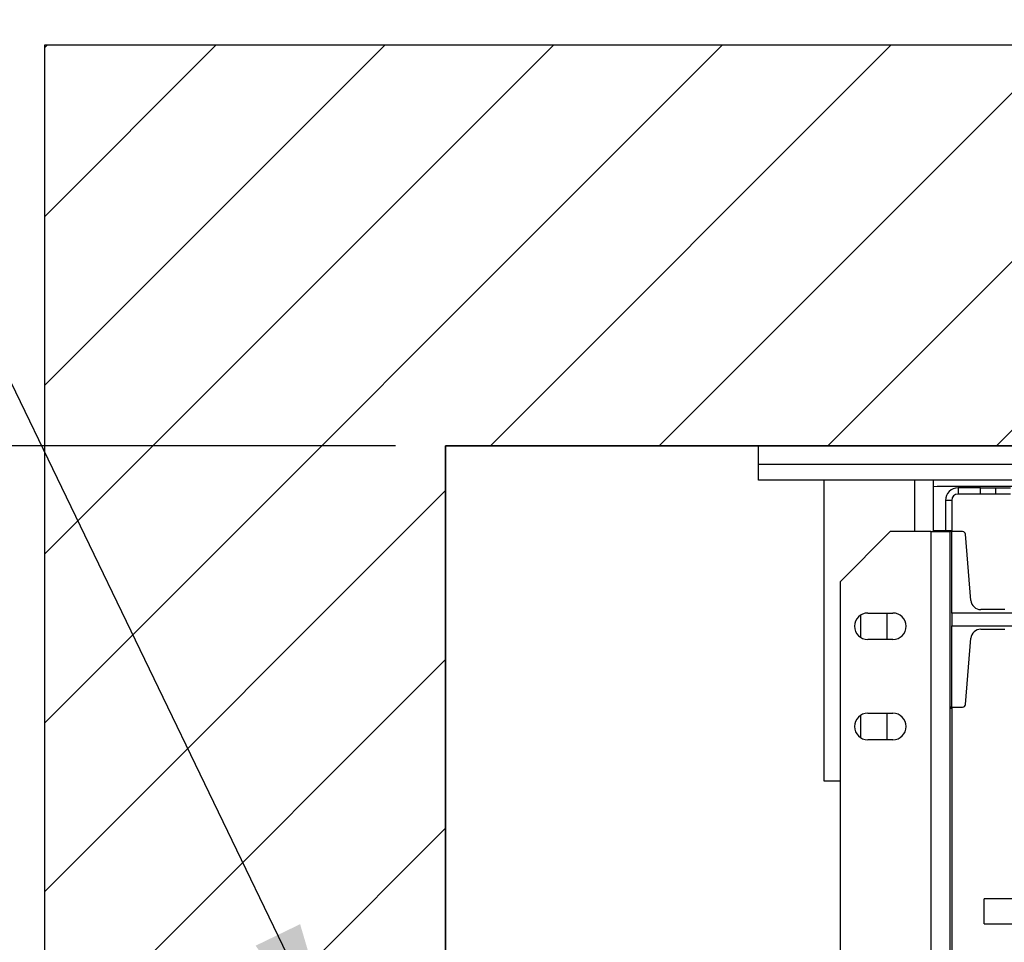
# Model space of a CAD drawing. Units: inches. Extents: x -1 to 417, y 4 to 299.
# Drawn here: x 205 to 225, y 223 to 241 of the extents above; entities that cross this region are included whole.
import ezdxf

# ---------------------------------------------------------------- set-up
doc = ezdxf.new("R2010")
doc.units = ezdxf.units.IN
doc.header["$MEASUREMENT"] = 0
for name, color, linetype in [('CUTLINE', 6, 'Continuous'), ('DIM', 3, 'Continuous'), ('HATCH', 5, 'Continuous')]:
    doc.layers.add(name, color=color, linetype=linetype)
doc.styles.add('PLAN_STYLE', font='txt.shx', dxfattribs={"height": 1.5})
doc.dimstyles.new('IMPERIAL_PL', dxfattribs={"dimtxt": 1.5, "dimasz": 3, "dimexe": 1.5, "dimexo": 1, "dimgap": 1, "dimtad": 0, "dimtih": 1, "dimtoh": 1, "dimdec": 4, "dimzin": 0, "dimdsep": 46, "dimlunit": 5, "dimtxsty": 'PLAN_STYLE', "dimcen": 0.09, "dimadec": 0, "dimazin": 0, "dimtfac": 1, "dimtdec": 4, "dimtofl": 0, "dimtmove": 0, "dimatfit": 3, "dimfxl": 0, "dimfrac": 2, "dimtolj": 1, "dimtzin": 0, "dimarcsym": 0})
doc.dimstyles.new('METRIC_PL', dxfattribs={"dimtxt": 1.5, "dimasz": 3, "dimexe": 1.5, "dimexo": 1, "dimgap": 1, "dimtad": 0, "dimtih": 1, "dimtoh": 1, "dimdec": 4, "dimzin": 0, "dimdsep": 46, "dimlunit": 5, "dimtxsty": 'PLAN_STYLE', "dimcen": 0.09, "dimadec": 0, "dimazin": 0, "dimtfac": 1, "dimtdec": 4, "dimtofl": 0, "dimtmove": 0, "dimatfit": 3, "dimfxl": 0, "dimfrac": 2, "dimtolj": 1, "dimtzin": 0, "dimarcsym": 0})

# ---------------------------------------------------------------- blocks, each defined once
blk = doc.blocks.new('*D47')
at = {"layer": 'DEFPOINTS', "color": 0}
for p in [(213.652, 246.738), (243.402, 246.738), (243.402, 243.584)]:
    blk.add_point(p, dxfattribs=at)
at = {"layer": 'DIM', "color": 0, "lineweight": -2}
for p, q in [((213.652, 245.738), (213.652, 242.084)), ((243.402, 245.738), (243.402, 242.084)), ((210.652, 243.584), (207.652, 243.584)), ((246.402, 243.584), (249.402, 243.584))]:
    blk.add_line(p, q, dxfattribs=at)
at = {"layer": 'DIM', "color": 0}
for points in [[(210.652, 244.084), (210.652, 243.084), (213.652, 243.584)], [(246.402, 244.084), (246.402, 243.084), (243.402, 243.584)]]:
    blk.add_solid(points, dxfattribs=at)
at = {"layer": 'DIM', "color": 0, "insert": (230.312, 243.584), "char_height": 1.5, "attachment_point": 5, "style": 'PLAN_STYLE'}
blk.add_mtext("\\A1;29 3/4'' [756mm]", dxfattribs=at)
blk = doc.blocks.new('*D51')
at = {"layer": 'DEFPOINTS', "color": 0}
for p in [(213.652, 232.738), (176.852, 214.363), (213.652, 214.363)]:
    blk.add_point(p, dxfattribs=at)
at = {"layer": 'DIM', "color": 0, "lineweight": -2}
for p, q in [((176.852, 232.738), (176.852, 249.41)), ((176.852, 249.41), (179.852, 249.41)), ((212.652, 232.738), (175.352, 232.738)), ((176.852, 217.363), (176.852, 229.738)), ((212.652, 214.363), (175.352, 214.363))]:
    blk.add_line(p, q, dxfattribs=at)
at = {"layer": 'DIM', "color": 0}
for points in [[(176.352, 229.738), (177.352, 229.738), (176.852, 232.738)], [(176.352, 217.363), (177.352, 217.363), (176.852, 214.363)]]:
    blk.add_solid(points, dxfattribs=at)
at = {"layer": 'DIM', "color": 0, "insert": (181.602, 249.41), "char_height": 1.5, "attachment_point": 5, "rotation": 89.9544, "style": 'PLAN_STYLE'}
blk.add_mtext("\\A1;18 3/8'' [467mm]", dxfattribs=at)
blk = doc.blocks.new('*D49')
at = {"layer": 'DEFPOINTS', "color": 0, "linetype": 'ByBlock'}
for p in [(260.65, 252.597), (226.157, 240.747), (260.647, 240.738)]:
    blk.add_point(p, dxfattribs=at)
at = {"layer": 'DIM', "color": 0, "linetype": 'ByBlock', "lineweight": -2}
for p, q in [((226.157, 241.747), (226.16, 254.106)), ((260.647, 241.738), (260.65, 254.097)), ((223.16, 252.607), (220.16, 252.607)), ((263.65, 252.596), (266.65, 252.595))]:
    blk.add_line(p, q, dxfattribs=at)
at = {"layer": 'DIM', "color": 0, "linetype": 'ByBlock'}
for points in [[(223.16, 253.107), (223.16, 252.107), (226.16, 252.606)], [(263.65, 253.096), (263.65, 252.096), (260.65, 252.597)]]:
    blk.add_solid(points, dxfattribs=at)
at = {"layer": 'DIM', "color": 0, "linetype": 'ByBlock', "insert": (242.819, 252.601), "char_height": 1.5, "attachment_point": 5, "style": 'PLAN_STYLE'}
blk.add_mtext("\\A1;34 1/2'' [876mm] DBG", dxfattribs=at)
blk = doc.blocks.new('*D52')
at = {"layer": 'DEFPOINTS', "color": 0}
for p in [(213.652, 232.738), (190.631, 218.738), (213.652, 218.738)]:
    blk.add_point(p, dxfattribs=at)
at = {"layer": 'DIM', "color": 0, "lineweight": -2}
for p, q in [((212.652, 232.738), (189.131, 232.738)), ((190.631, 229.738), (190.631, 221.738)), ((212.652, 218.738), (189.131, 218.738)), ((190.631, 218.738), (190.631, 215.738)), ((190.631, 215.738), (187.631, 215.738))]:
    blk.add_line(p, q, dxfattribs=at)
at = {"layer": 'DIM', "color": 0}
for points in [[(190.131, 229.738), (191.131, 229.738), (190.631, 232.738)], [(190.131, 221.738), (191.131, 221.738), (190.631, 218.738)]]:
    blk.add_solid(points, dxfattribs=at)
at = {"layer": 'DIM', "color": 0, "insert": (185.881, 215.738), "char_height": 1.5, "attachment_point": 5, "rotation": 89.9544, "style": 'PLAN_STYLE'}
blk.add_mtext("\\A1;14'' [356mm]", dxfattribs=at)
blk = doc.blocks.new('A$C2C1D06E5')
at = {"color": 7, "linetype": 'Continuous', "lineweight": 25}
for p, q in [((0, 3.17873), (0, 3.19753)), ((0, 3.19753), (2.35, 3.19753)), ((2.35, 3.17873), (0, 3.17873)), ((0, 3.16313), (0, 3.17873)), ((2.35, 3.16313), (0, 3.16313)), ((0.065, 3.16313), (0.065, 2.86313)), ((0.1744, 3.11188), (0.1744, 3.16313)), ((0.17825, 3.15678), (0.1744, 3.15648)), ((0.26675, 3.15678), (0.17825, 3.15678)), ((0.19895, 3.15553), (0.19895, 3.14928)), ((0.22145, 3.15553), (0.19895, 3.15553)), ((0.22145, 3.14928), (0.22145, 3.15553)), ((0.22145, 3.15553), (0.23645, 3.15553)), ((0.23645, 3.15553), (0.23645, 3.14928)), ((0.23645, 3.15553), (0.25145, 3.15553)), ((0.22145, 3.14928), (0.19895, 3.14928)), ((0.23645, 3.14928), (0.22145, 3.14928)), ((0.25145, 3.14928), (0.23645, 3.14928)), ((0.1927, 3.14303), (0.18645, 3.14303)), ((0.18645, 3.14303), (0.18645, 3.11281)), ((0.1927, 3.14303), (0.1927, 3.11188)), ((0.1312, 3.11188), (0.0812, 3.06188)), ((0.1717, 3.11188), (0.1312, 3.11188)), ((0.1717, 3.11188), (0.1717, 2.35638)), ((0.1717, 3.11188), (0.1907, 3.11188)), ((0.1744, 3.11281), (0.19265, 3.11281)), ((0.1907, 3.11188), (0.1907, 2.93668)), ((0.19265, 3.11188), (0.1907, 3.11188)), ((0.19265, 3.11188), (0.19265, 3.11281)), ((0.20353, 3.11188), (0.19265, 3.11188)), ((0.19265, 3.03055), (0.19265, 3.11188)), ((0.21182, 3.04317), (0.20647, 3.10916)), ((0.0812, 3.06188), (0.0812, 2.40638)), ((0.10175, 3.0285), (0.10175, 3.00625)), ((0.10895, 3.03063), (0.13395, 3.03063)), ((0.12825, 3.00413), (0.12825, 3.03063)), ((0.19265, 3.03055), (0.19265, 3.01801)), ((0.31275, 3.03055), (0.19265, 3.03055)), ((0.24582, 3.03412), (0.22163, 3.03412)), ((0.19265, 3.01801), (0.31275, 3.01801)), ((0.19265, 2.93668), (0.19265, 3.01801)), ((0.22163, 3.01443), (0.24582, 3.01443)), ((0.13395, 3.00413), (0.10895, 3.00413)), ((0.20647, 2.93939), (0.21182, 3.00539)), ((0.10175, 2.9285), (0.10175, 2.90625)), ((0.10895, 2.93063), (0.13395, 2.93063)), ((0.12825, 2.90413), (0.12825, 2.93063)), ((0.1907, 2.93668), (0.1907, 2.59938)), ((0.19265, 2.93668), (0.1907, 2.93668)), ((0.1907, 2.93565), (0.19265, 2.93565)), ((0.19265, 2.93565), (0.19265, 2.93668)), ((0.19265, 2.93668), (0.20353, 2.93668)), ((0.1927, 2.93668), (0.1927, 2.59938)), ((0.13395, 2.90413), (0.10895, 2.90413)), ((0.065, 2.86313), (0.0812, 2.86313)), ((0.25935, 2.74566), (0.225, 2.74566)), ((0.225, 2.72066), (0.225, 2.74566)), ((0.225, 2.72066), (0.25935, 2.72066))]:
    blk.add_line(p, q, dxfattribs=at)
at = {"color": 8, "linetype": 'Continuous', "lineweight": 25}
blk.add_line((0.1556, 3.16313), (0.1556, 3.11188), dxfattribs=at)
at = {"color": 7, "linetype": 'Continuous', "lineweight": 25}
for centre, radius, start, end in [((0.19895, 3.14303), 0.0125, 90, 180), ((0.19895, 3.14303), 0.00625, 90, 180), ((0.20353, 3.10892), 0.00295, 4.63157, 90), ((0.22163, 3.04396), 0.00984, 184.63157, 270), ((0.10895, 3.01738), 0.01325, 90, 270), ((0.13395, 3.01738), 0.01325, 270, 90), ((0.22163, 3.00459), 0.00984, 90, 175.36843), ((0.20353, 2.93963), 0.00295, 270, 355.36843), ((0.10895, 2.91738), 0.01325, 90, 270), ((0.13395, 2.91738), 0.01325, 270, 90)]:
    blk.add_arc(centre, radius, start, end, dxfattribs=at)

msp = doc.modelspace()

# ---------------------------------------------------------------- hatches: boundary and pattern name
at = {"layer": 'HATCH', "linetype": 'ByBlock'}
h = msp.add_hatch(dxfattribs=at)
h.set_pattern_fill('ANSI31,_O', color=256, scale=0.75)
h.set_pattern_definition([(45, (123.592, 155.253), (-1.683798, 1.683798), [])])
h.paths.add_polyline_path([(205.65185, 213.36606), (205.65185, 240.73769), (279.79452, 240.73769), (279.79452, 158.11542), (205.65185, 158.11542), (205.65185, 169.36606), (213.65185, 169.36606), (213.65185, 166.11542), (271.79452, 166.11542), (271.79452, 232.73769), (213.65185, 232.73769), (213.65185, 213.36606)])

# ---------------------------------------------------------------- linework, layer by layer
for points in [[(205.65185, 240.73769), (279.79452, 240.73769), (279.79452, 158.11542), (205.65185, 158.11542)], [(213.65185, 232.73769), (271.79452, 232.73769), (271.79452, 166.11542), (213.65185, 166.11542)]]:
    msp.add_lwpolyline(points, close=True)
at = {"layer": 'CUTLINE'}
msp.add_lwpolyline([(205.65185, 213.36606), (205.65185, 240.73769), (279.79452, 240.73769), (279.79452, 158.11542), (205.65185, 158.11542), (205.65185, 169.36606), (213.65185, 169.36606), (213.65185, 166.11542), (271.79452, 166.11542), (271.79452, 232.73769), (213.65185, 232.73769), (213.65185, 213.36606)], close=True, dxfattribs=at)
msp.add_lwpolyline([(205.65185, 213.36606), (205.65185, 240.73769), (279.79452, 240.73769), (279.79452, 158.11542), (205.65185, 158.11542), (205.65185, 169.36606), (213.65185, 169.36606), (213.65185, 166.11542), (271.79452, 166.11542), (271.79452, 232.73769), (213.65185, 232.73769), (213.65185, 213.36606)], close=True, dxfattribs=at)

# ---------------------------------------------------------------- block references
at = {"xscale": 20, "yscale": 20, "zscale": 20}
msp.add_blockref('A$C2C1D06E5', (219.90185, 168.78718), dxfattribs=at)

# ---------------------------------------------------------------- dimensions: what is measured, and where the dimension line sits
at = {"layer": 'DIM', "linetype": 'ByBlock'}
dim = msp.add_linear_dim(base=(260.64997, 252.59668), p1=(226.15686, 240.74675), p2=(260.64685, 240.73769), angle=359.98494, text='<> DBG', dimstyle='METRIC_PL', override={"dimpost": "''"}, dxfattribs=at)
dim.commit()
dim.dimension.update_dxf_attribs({"geometry": '*D49', "text_midpoint": (242.81861, 252.60137), "dimtype": 161})
at = {"layer": 'DIM'}
dim = msp.add_linear_dim(base=(176.85213, 214.36269), p1=(213.65185, 232.73769), p2=(213.65185, 214.36269), angle=90, dimstyle='METRIC_PL', override={"dimpost": "''"}, dxfattribs=at)
dim.commit()
dim.dimension.update_dxf_attribs({"geometry": '*D51', "text_midpoint": (181.60213, 249.40954), "dimtype": 160, "text_rotation": 89.954374})
dim = msp.add_linear_dim(base=(243.40185, 243.5842), p1=(213.65185, 246.73769), p2=(243.40185, 246.73769), angle=0, dimstyle='METRIC_PL', override={"dimpost": "''"}, dxfattribs=at)
dim.commit()
dim.dimension.update_dxf_attribs({"geometry": '*D47', "text_midpoint": (230.312, 243.5842), "dimtype": 161})
dim = msp.add_linear_dim(base=(190.63143, 218.73769), p1=(213.65185, 232.73769), p2=(213.65185, 218.73769), angle=90, dimstyle='METRIC_PL', override={"dimpost": "''"}, dxfattribs=at)
dim.commit()
dim.dimension.update_dxf_attribs({"geometry": '*D52', "text_midpoint": (185.88143, 215.73769), "text_rotation": 89.954374})

# ---------------------------------------------------------------- leaders
at = {"layer": 'DIM', "linetype": 'ByBlock'}
msp.add_leader([(211.61034, 220.27589), (202.00207, 240.16249)], dimstyle='IMPERIAL_PL', dxfattribs=at)

doc.saveas('drawing.dxf')
